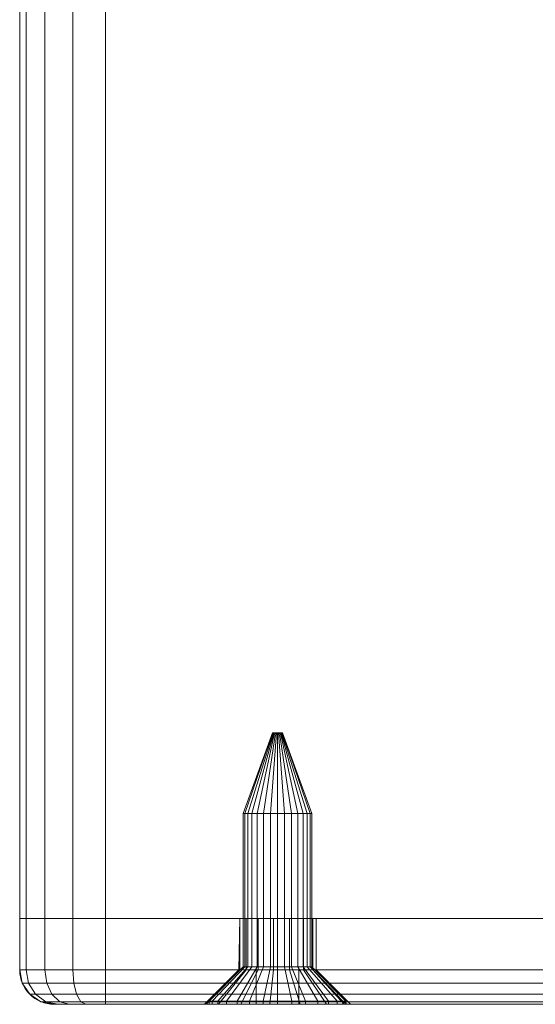
# Model space of a CAD drawing. Units: millimetres. Extents: x -170 to 1650, y -244 to 1767.
# Drawn here: x 70 to 100, y -244 to -186 of the extents above; entities that cross this region are included whole.
import ezdxf

# ---------------------------------------------------------------- set-up
doc = ezdxf.new("R2010")
doc.units = ezdxf.units.MM
doc.layers.add('1', color=7, linetype='Continuous', true_color=0xffffff)

# ---------------------------------------------------------------- blocks, each defined once
blk = doc.blocks.new('UG_SURFACE_001')
at = {"layer": '1', "color": 7, "linetype": 'Continuous', "lineweight": 18}
for points in [[(83.268, -232.4, 435), (83.011, -232.4, 435.791), (84.702, -227.7, 435.969), (84.74, -227.7, 435.85)], [(83.011, -232.4, 435.791), (83.098, -232.4, 436.618), (84.715, -227.7, 436.093), (84.702, -227.7, 435.969)], [(83.098, -232.4, 436.618), (83.514, -232.4, 437.338), (84.777, -227.7, 436.201), (84.715, -227.7, 436.093)], [(83.824, -232.4, 434.382), (83.268, -232.4, 435), (84.74, -227.7, 435.85), (84.824, -227.7, 435.757)], [(83.514, -232.4, 437.338), (84.187, -232.4, 437.827), (84.878, -227.7, 436.274), (84.777, -227.7, 436.201)], [(84.584, -232.4, 434.044), (83.824, -232.4, 434.382), (84.824, -227.7, 435.757), (84.938, -227.7, 435.707)], [(84.187, -232.4, 437.827), (85, -232.4, 438), (85, -227.7, 436.3), (84.878, -227.7, 436.274)], [(85.416, -232.4, 434.044), (84.584, -232.4, 434.044), (84.938, -227.7, 435.707), (85.062, -227.7, 435.707)], [(84.74, -227.7, 435.85), (84.702, -227.7, 435.969), (84.715, -227.7, 436.093), (85, -227.7, 436)], [(84.715, -227.7, 436.093), (84.777, -227.7, 436.201), (84.878, -227.7, 436.274), (85, -227.7, 436)], [(84.938, -227.7, 435.707), (84.824, -227.7, 435.757), (84.74, -227.7, 435.85), (85, -227.7, 436)], [(84.878, -227.7, 436.274), (85, -227.7, 436.3), (85.122, -227.7, 436.274), (85, -227.7, 436)], [(85.176, -227.7, 435.757), (85.062, -227.7, 435.707), (84.938, -227.7, 435.707), (85, -227.7, 436)], [(85, -227.7, 436), (85.298, -227.7, 435.969), (85.26, -227.7, 435.85), (85.176, -227.7, 435.757)], [(85.122, -227.7, 436.274), (85.223, -227.7, 436.201), (85.285, -227.7, 436.093), (85, -227.7, 436)], [(85.285, -227.7, 436.093), (85.3, -227.7, 436), (85.298, -227.7, 435.969), (85, -227.7, 436)], [(85, -232.4, 438), (85.813, -232.4, 437.827), (85.122, -227.7, 436.274), (85, -227.7, 436.3)], [(86.176, -232.4, 434.382), (85.416, -232.4, 434.044), (85.062, -227.7, 435.707), (85.176, -227.7, 435.757)], [(85.813, -232.4, 437.827), (86.486, -232.4, 437.338), (85.223, -227.7, 436.201), (85.122, -227.7, 436.274)], [(86.732, -232.4, 435), (86.176, -232.4, 434.382), (85.176, -227.7, 435.757), (85.26, -227.7, 435.85)], [(86.486, -232.4, 437.338), (86.902, -232.4, 436.618), (85.285, -227.7, 436.093), (85.223, -227.7, 436.201)], [(86.989, -232.4, 435.791), (86.732, -232.4, 435), (85.26, -227.7, 435.85), (85.298, -227.7, 435.969)], [(85.3, -227.7, 436), (85.285, -227.7, 436.093), (86.902, -232.4, 436.618)], [(86.989, -232.4, 435.791), (85.298, -227.7, 435.969), (85.3, -227.7, 436)], [(86.902, -232.4, 436.618), (86.989, -232.4, 435.791), (85.3, -227.7, 436)], [(83.011, -241.318, 435.791), (83.011, -232.4, 435.791), (83.268, -232.4, 435), (83.268, -241.318, 435)], [(83.098, -241.318, 436.618), (83.098, -232.4, 436.618), (83.011, -232.4, 435.791), (83.011, -241.318, 435.791)], [(83.514, -241.318, 437.338), (83.514, -232.4, 437.338), (83.098, -232.4, 436.618), (83.098, -241.318, 436.618)], [(83.268, -241.318, 435), (83.268, -232.4, 435), (83.824, -232.4, 434.382), (83.824, -241.318, 434.382)], [(84.187, -241.318, 437.827), (84.187, -232.4, 437.827), (83.514, -232.4, 437.338), (83.514, -241.318, 437.338)], [(83.824, -241.318, 434.382), (83.824, -232.4, 434.382), (84.584, -232.4, 434.044), (84.584, -241.318, 434.044)], [(85, -241.318, 438), (85, -232.4, 438), (84.187, -232.4, 437.827), (84.187, -241.318, 437.827)], [(84.584, -241.318, 434.044), (84.584, -232.4, 434.044), (85.416, -232.4, 434.044), (85.416, -241.318, 434.044)], [(85.813, -241.318, 437.827), (85.813, -232.4, 437.827), (85, -232.4, 438), (85, -241.318, 438)], [(85.416, -241.318, 434.044), (85.416, -232.4, 434.044), (86.176, -232.4, 434.382), (86.176, -241.318, 434.382)], [(86.486, -241.318, 437.338), (86.486, -232.4, 437.338), (85.813, -232.4, 437.827), (85.813, -241.318, 437.827)], [(86.176, -241.318, 434.382), (86.176, -232.4, 434.382), (86.732, -232.4, 435), (86.732, -241.318, 435)], [(86.902, -241.318, 436.618), (86.902, -232.4, 436.618), (86.486, -232.4, 437.338), (86.486, -241.318, 437.338)], [(86.732, -241.318, 435), (86.732, -232.4, 435), (86.989, -232.4, 435.791), (86.989, -241.318, 435.791)], [(86.989, -241.318, 435.791), (86.989, -232.4, 435.791), (86.902, -232.4, 436.618), (86.902, -241.318, 436.618)], [(81.536, -243.318, 434), (81.022, -243.318, 435.582), (83.011, -241.318, 435.791), (83.268, -241.318, 435)], [(81.022, -243.318, 435.582), (81.196, -243.318, 437.236), (83.098, -241.318, 436.618), (83.011, -241.318, 435.791)], [(81.196, -243.318, 437.236), (82.027, -243.318, 438.677), (83.514, -241.318, 437.338), (83.098, -241.318, 436.618)], [(82.649, -243.318, 432.764), (81.536, -243.318, 434), (83.268, -241.318, 435), (83.824, -241.318, 434.382)], [(82.027, -243.318, 438.677), (83.373, -243.318, 439.654), (84.187, -241.318, 437.827), (83.514, -241.318, 437.338)], [(84.168, -243.318, 432.087), (82.649, -243.318, 432.764), (83.824, -241.318, 434.382), (84.584, -241.318, 434.044)], [(83.373, -243.318, 439.654), (85, -243.318, 440), (85, -241.318, 438), (84.187, -241.318, 437.827)], [(86.25, -243.5, 434.75), (86.25, -241.5, 434.75), (83.75, -241.5, 434.75), (83.75, -243.5, 434.75)], [(83.75, -243.5, 434.75), (83.75, -241.5, 434.75), (83.75, -241.5, 437.25), (83.75, -243.5, 437.25)], [(83.75, -243.5, 437.25), (83.75, -241.5, 437.25), (86.25, -241.5, 437.25), (86.25, -243.5, 437.25)], [(86.25, -241.5, 434.75), (86.25, -241.5, 437.25), (83.75, -241.5, 437.25), (83.75, -241.5, 434.75)], [(85.832, -243.318, 432.087), (84.168, -243.318, 432.087), (84.584, -241.318, 434.044), (85.416, -241.318, 434.044)], [(85, -243.318, 440), (86.627, -243.318, 439.654), (85.813, -241.318, 437.827), (85, -241.318, 438)], [(87.351, -243.318, 432.764), (85.832, -243.318, 432.087), (85.416, -241.318, 434.044), (86.176, -241.318, 434.382)], [(86.627, -243.318, 439.654), (87.973, -243.318, 438.677), (86.486, -241.318, 437.338), (85.813, -241.318, 437.827)], [(88.464, -243.318, 434), (87.351, -243.318, 432.764), (86.176, -241.318, 434.382), (86.732, -241.318, 435)], [(86.25, -243.5, 437.25), (86.25, -241.5, 437.25), (86.25, -241.5, 434.75), (86.25, -243.5, 434.75)], [(87.973, -243.318, 438.677), (88.804, -243.318, 437.236), (86.902, -241.318, 436.618), (86.486, -241.318, 437.338)], [(88.978, -243.318, 435.582), (88.464, -243.318, 434), (86.732, -241.318, 435), (86.989, -241.318, 435.791)], [(88.804, -243.318, 437.236), (88.978, -243.318, 435.582), (86.989, -241.318, 435.791), (86.902, -241.318, 436.618)], [(81.022, -243.5, 435.582), (81.022, -243.318, 435.582), (81.536, -243.318, 434), (81.536, -243.5, 434)], [(81.196, -243.5, 437.236), (81.196, -243.318, 437.236), (81.022, -243.318, 435.582), (81.022, -243.5, 435.582)], [(82.027, -243.5, 438.677), (82.027, -243.318, 438.677), (81.196, -243.318, 437.236), (81.196, -243.5, 437.236)], [(81.536, -243.5, 434), (81.536, -243.318, 434), (82.649, -243.318, 432.764), (82.649, -243.5, 432.764)], [(83.373, -243.5, 439.654), (83.373, -243.318, 439.654), (82.027, -243.318, 438.677), (82.027, -243.5, 438.677)], [(82.649, -243.5, 432.764), (82.649, -243.318, 432.764), (84.168, -243.318, 432.087), (84.168, -243.5, 432.087)], [(85, -243.5, 440), (85, -243.318, 440), (83.373, -243.318, 439.654), (83.373, -243.5, 439.654)], [(84.168, -243.5, 432.087), (84.168, -243.318, 432.087), (85.832, -243.318, 432.087), (85.832, -243.5, 432.087)], [(86.627, -243.5, 439.654), (86.627, -243.318, 439.654), (85, -243.318, 440), (85, -243.5, 440)], [(85.832, -243.5, 432.087), (85.832, -243.318, 432.087), (87.351, -243.318, 432.764), (87.351, -243.5, 432.764)], [(87.973, -243.5, 438.677), (87.973, -243.318, 438.677), (86.627, -243.318, 439.654), (86.627, -243.5, 439.654)], [(87.351, -243.5, 432.764), (87.351, -243.318, 432.764), (88.464, -243.318, 434), (88.464, -243.5, 434)], [(88.804, -243.5, 437.236), (88.804, -243.318, 437.236), (87.973, -243.318, 438.677), (87.973, -243.5, 438.677)], [(88.464, -243.5, 434), (88.464, -243.318, 434), (88.978, -243.318, 435.582), (88.978, -243.5, 435.582)], [(88.804, -243.318, 437.236), (88.804, -243.5, 437.236), (89, -243.5, 436)], [(89, -243.5, 436), (88.978, -243.318, 435.582), (88.804, -243.318, 437.236)], [(89, -243.5, 436), (88.978, -243.5, 435.582), (88.978, -243.318, 435.582)], [(81.196, -243.5, 437.236), (81.022, -243.5, 435.582), (83.75, -243.5, 434.75), (83.75, -243.5, 437.25)], [(81.022, -243.5, 435.582), (81.536, -243.5, 434), (82.649, -243.5, 432.764), (83.75, -243.5, 434.75)], [(83.75, -243.5, 437.25), (82.027, -243.5, 438.677), (81.196, -243.5, 437.236)], [(83.373, -243.5, 439.654), (82.027, -243.5, 438.677), (83.75, -243.5, 437.25)], [(83.75, -243.5, 434.75), (82.649, -243.5, 432.764), (84.168, -243.5, 432.087)], [(85, -243.5, 440), (83.373, -243.5, 439.654), (83.75, -243.5, 437.25), (86.25, -243.5, 437.25)], [(84.168, -243.5, 432.087), (85.832, -243.5, 432.087), (86.25, -243.5, 434.75), (83.75, -243.5, 434.75)], [(86.25, -243.5, 437.25), (86.627, -243.5, 439.654), (85, -243.5, 440)], [(85.832, -243.5, 432.087), (87.351, -243.5, 432.764), (86.25, -243.5, 434.75)], [(86.25, -243.5, 437.25), (86.25, -243.5, 434.75), (89, -243.5, 436), (88.804, -243.5, 437.236)], [(86.25, -243.5, 434.75), (87.351, -243.5, 432.764), (88.464, -243.5, 434), (88.978, -243.5, 435.582)], [(88.978, -243.5, 435.582), (89, -243.5, 436), (86.25, -243.5, 434.75)], [(86.25, -243.5, 437.25), (87.973, -243.5, 438.677), (86.627, -243.5, 439.654)], [(88.804, -243.5, 437.236), (87.973, -243.5, 438.677), (86.25, -243.5, 437.25)]]:
    blk.add_3dface(points, dxfattribs=at)
blk = doc.blocks.new('UG_SURFACE_073')
at = {"layer": '1', "color": 43, "linetype": 'Continuous', "lineweight": 18}
for points in [[(70.381, -238.5, 447.913), (70.381, 1761.5, 447.913), (70, 1761.5, 446), (70, -238.5, 446)], [(70, -238.5, 446), (70, 1761.5, 446), (70, 1761.5, 426), (70, -238.5, 426)], [(70, -238.5, 426), (70, 1761.5, 426), (70.381, 1761.5, 424.087), (70.381, -238.5, 424.087)], [(71.464, -238.5, 449.536), (71.464, 1761.5, 449.536), (70.381, 1761.5, 447.913), (70.381, -238.5, 447.913)], [(70.381, -238.5, 424.087), (70.381, 1761.5, 424.087), (71.464, 1761.5, 422.464), (71.464, -238.5, 422.464)], [(73.087, -238.5, 450.619), (73.087, 1761.5, 450.619), (71.464, 1761.5, 449.536), (71.464, -238.5, 449.536)], [(71.464, -238.5, 422.464), (71.464, 1761.5, 422.464), (73.087, 1761.5, 421.381), (73.087, -238.5, 421.381)], [(75, -238.5, 451), (75, 1761.5, 451), (73.087, 1761.5, 450.619), (73.087, -238.5, 450.619)], [(73.087, -238.5, 421.381), (73.087, 1761.5, 421.381), (75, 1761.5, 421), (75, -238.5, 421)], [(75, -238.5, 421), (75, 1761.5, 421), (125, 1761.5, 421), (125, -238.5, 421)], [(125, -238.5, 451), (125, 1761.5, 451), (75, 1761.5, 451), (75, -238.5, 451)], [(70, -238.5, 426), (70.381, -238.5, 424.087), (71.464, -238.5, 422.464)], [(70.381, -238.5, 447.913), (70, -238.5, 446), (75, -238.5, 451)], [(71.464, -238.5, 422.464), (73.087, -238.5, 421.381), (75, -238.5, 421), (70, -238.5, 426)], [(125, -238.5, 451), (75, -238.5, 451), (70, -238.5, 426), (130, -238.5, 426)], [(75, -238.5, 421), (125, -238.5, 421), (130, -238.5, 426), (70, -238.5, 426)], [(70, -238.5, 446), (70, -238.5, 426), (75, -238.5, 451)], [(75, -238.5, 451), (73.087, -238.5, 450.619), (71.464, -238.5, 449.536), (70.381, -238.5, 447.913)]]:
    blk.add_3dface(points, dxfattribs=at)
blk = doc.blocks.new('UG_SURFACE_171')
at = {"layer": '1', "color": 250, "linetype": 'Continuous', "lineweight": 18}
for points in [[(70, -238.5, 446), (70, -241.5, 446), (70.381, -241.5, 447.913), (70.381, -238.5, 447.913)], [(70, -241.5, 426), (70, -241.5, 446), (70, -238.5, 446), (70, -238.5, 426)], [(70.381, -238.5, 424.087), (70.381, -241.5, 424.087), (70, -241.5, 426), (70, -238.5, 426)], [(70, -238.5, 426), (83.875, -238.5, 434.051), (84.765, -238.5, 433.762)], [(112.799, -238.5, 436.468), (70, -238.5, 446), (70.381, -238.5, 447.913), (71.464, -238.5, 449.536)], [(70.381, -238.5, 424.087), (70, -238.5, 426), (112.799, -238.5, 435.532)], [(70, -238.5, 426), (83.18, -238.5, 434.677), (83.875, -238.5, 434.051)], [(84.765, -238.5, 433.762), (85.695, -238.5, 433.86), (112.799, -238.5, 435.532), (70, -238.5, 426)], [(70, -238.5, 446), (83.875, -238.5, 437.949), (83.18, -238.5, 437.323)], [(70, -238.5, 446), (112.799, -238.5, 436.468), (85.695, -238.5, 438.14), (84.765, -238.5, 438.238)], [(70, -238.5, 426), (70, -238.5, 446), (82.799, -238.5, 436.468), (82.799, -238.5, 435.532)], [(84.765, -238.5, 438.238), (83.875, -238.5, 437.949), (70, -238.5, 446)], [(82.799, -238.5, 435.532), (83.18, -238.5, 434.677), (70, -238.5, 426)], [(83.18, -238.5, 437.323), (82.799, -238.5, 436.468), (70, -238.5, 446)], [(70.381, -238.5, 447.913), (70.381, -241.5, 447.913), (71.464, -241.5, 449.536), (71.464, -238.5, 449.536)], [(71.464, -238.5, 422.464), (71.464, -241.5, 422.464), (70.381, -241.5, 424.087), (70.381, -238.5, 424.087)], [(71.464, -238.5, 422.464), (70.381, -238.5, 424.087), (112.799, -238.5, 435.532)], [(71.464, -238.5, 449.536), (71.464, -241.5, 449.536), (73.087, -241.5, 450.619), (73.087, -238.5, 450.619)], [(73.087, -238.5, 421.381), (73.087, -241.5, 421.381), (71.464, -241.5, 422.464), (71.464, -238.5, 422.464)], [(73.087, -238.5, 421.381), (71.464, -238.5, 422.464), (112.799, -238.5, 435.532)], [(71.464, -238.5, 449.536), (73.087, -238.5, 450.619), (112.799, -238.5, 436.468)], [(73.087, -238.5, 450.619), (73.087, -241.5, 450.619), (75, -241.5, 451), (75, -238.5, 451)], [(75, -238.5, 421), (75, -241.5, 421), (73.087, -241.5, 421.381), (73.087, -238.5, 421.381)], [(112.799, -238.5, 435.532), (113.18, -238.5, 434.677), (75, -238.5, 421), (73.087, -238.5, 421.381)], [(73.087, -238.5, 450.619), (75, -238.5, 451), (113.18, -238.5, 437.323), (112.799, -238.5, 436.468)], [(75, -241.5, 451), (125, -241.5, 451), (125, -238.5, 451), (75, -238.5, 451)], [(125, -241.5, 421), (75, -241.5, 421), (75, -238.5, 421), (125, -238.5, 421)], [(125, -238.5, 421), (75, -238.5, 421), (113.875, -238.5, 434.051), (114.765, -238.5, 433.762)], [(75, -238.5, 421), (113.18, -238.5, 434.677), (113.875, -238.5, 434.051)], [(75, -238.5, 451), (113.875, -238.5, 437.949), (113.18, -238.5, 437.323)], [(75, -238.5, 451), (125, -238.5, 451), (114.765, -238.5, 438.238), (113.875, -238.5, 437.949)], [(82.799, -238.5, 436.468), (82.799, -241.5, 436.468), (82.75, -241.5, 436)], [(82.75, -241.5, 436), (82.799, -238.5, 435.532), (82.799, -238.5, 436.468)], [(82.75, -241.5, 436), (82.799, -241.5, 435.532), (82.799, -238.5, 435.532)], [(82.799, -241.5, 436.468), (82.799, -238.5, 436.468), (83.18, -238.5, 437.323), (83.18, -241.5, 437.323)], [(83.18, -241.5, 434.677), (83.18, -238.5, 434.677), (82.799, -238.5, 435.532), (82.799, -241.5, 435.532)], [(83.18, -241.5, 437.323), (83.18, -238.5, 437.323), (83.875, -238.5, 437.949), (83.875, -241.5, 437.949)], [(83.875, -241.5, 434.051), (83.875, -238.5, 434.051), (83.18, -238.5, 434.677), (83.18, -241.5, 434.677)], [(83.875, -241.5, 437.949), (83.875, -238.5, 437.949), (84.765, -238.5, 438.238), (84.765, -241.5, 438.238)], [(84.765, -241.5, 433.762), (84.765, -238.5, 433.762), (83.875, -238.5, 434.051), (83.875, -241.5, 434.051)], [(84.765, -241.5, 438.238), (84.765, -238.5, 438.238), (85.695, -238.5, 438.14), (85.695, -241.5, 438.14)], [(85.695, -241.5, 433.86), (85.695, -238.5, 433.86), (84.765, -238.5, 433.762), (84.765, -241.5, 433.762)], [(85.695, -241.5, 438.14), (85.695, -238.5, 438.14), (86.506, -238.5, 437.672), (86.506, -241.5, 437.672)], [(86.506, -241.5, 434.328), (86.506, -238.5, 434.328), (85.695, -238.5, 433.86), (85.695, -241.5, 433.86)], [(112.799, -238.5, 435.532), (85.695, -238.5, 433.86), (86.506, -238.5, 434.328)], [(86.506, -238.5, 437.672), (85.695, -238.5, 438.14), (112.799, -238.5, 436.468)], [(86.506, -241.5, 437.672), (86.506, -238.5, 437.672), (87.055, -238.5, 436.915), (87.055, -241.5, 436.915)], [(87.055, -241.5, 435.085), (87.055, -238.5, 435.085), (86.506, -238.5, 434.328), (86.506, -241.5, 434.328)], [(112.799, -238.5, 436.468), (87.055, -238.5, 436.915), (86.506, -238.5, 437.672)], [(86.506, -238.5, 434.328), (87.055, -238.5, 435.085), (112.799, -238.5, 435.532)], [(87.055, -241.5, 436.915), (87.055, -238.5, 436.915), (87.25, -238.5, 436), (87.25, -241.5, 436)], [(87.25, -241.5, 436), (87.25, -238.5, 436), (87.055, -238.5, 435.085), (87.055, -241.5, 435.085)], [(112.799, -238.5, 436.468), (112.799, -238.5, 435.532), (87.25, -238.5, 436), (87.055, -238.5, 436.915)], [(112.799, -238.5, 435.532), (87.055, -238.5, 435.085), (87.25, -238.5, 436)], [(112.799, -238.5, 436.468), (112.799, -241.5, 436.468), (112.75, -241.5, 436)], [(112.75, -241.5, 436), (112.799, -238.5, 435.532), (112.799, -238.5, 436.468)], [(112.75, -241.5, 436), (112.799, -241.5, 435.532), (112.799, -238.5, 435.532)], [(112.799, -241.5, 436.468), (112.799, -238.5, 436.468), (113.18, -238.5, 437.323), (113.18, -241.5, 437.323)], [(113.18, -241.5, 434.677), (113.18, -238.5, 434.677), (112.799, -238.5, 435.532), (112.799, -241.5, 435.532)], [(113.18, -241.5, 437.323), (113.18, -238.5, 437.323), (113.875, -238.5, 437.949), (113.875, -241.5, 437.949)], [(113.875, -241.5, 434.051), (113.875, -238.5, 434.051), (113.18, -238.5, 434.677), (113.18, -241.5, 434.677)], [(113.875, -241.5, 437.949), (113.875, -238.5, 437.949), (114.765, -238.5, 438.238), (114.765, -241.5, 438.238)], [(114.765, -241.5, 433.762), (114.765, -238.5, 433.762), (113.875, -238.5, 434.051), (113.875, -241.5, 434.051)], [(114.765, -238.5, 433.762), (115.695, -238.5, 433.86), (125, -238.5, 421)], [(115.695, -238.5, 438.14), (114.765, -238.5, 438.238), (125, -238.5, 451)], [(114.765, -241.5, 438.238), (114.765, -238.5, 438.238), (115.695, -238.5, 438.14), (115.695, -241.5, 438.14)], [(115.695, -241.5, 433.86), (115.695, -238.5, 433.86), (114.765, -238.5, 433.762), (114.765, -241.5, 433.762)], [(126.913, -238.5, 421.381), (125, -238.5, 421), (115.695, -238.5, 433.86), (116.506, -238.5, 434.328)], [(125, -238.5, 451), (126.913, -238.5, 450.619), (116.506, -238.5, 437.672), (115.695, -238.5, 438.14)], [(115.695, -241.5, 438.14), (115.695, -238.5, 438.14), (116.506, -238.5, 437.672), (116.506, -241.5, 437.672)], [(116.506, -241.5, 434.328), (116.506, -238.5, 434.328), (115.695, -238.5, 433.86), (115.695, -241.5, 433.86)], [(116.506, -238.5, 434.328), (117.055, -238.5, 435.085), (130, -238.5, 426), (129.619, -238.5, 424.087)], [(129.619, -238.5, 424.087), (128.536, -238.5, 422.464), (116.506, -238.5, 434.328)], [(116.506, -238.5, 437.672), (126.913, -238.5, 450.619), (128.536, -238.5, 449.536), (129.619, -238.5, 447.913)], [(128.536, -238.5, 422.464), (126.913, -238.5, 421.381), (116.506, -238.5, 434.328)], [(129.619, -238.5, 447.913), (130, -238.5, 446), (117.055, -238.5, 436.915), (116.506, -238.5, 437.672)], [(116.506, -241.5, 437.672), (116.506, -238.5, 437.672), (117.055, -238.5, 436.915), (117.055, -241.5, 436.915)], [(117.055, -241.5, 435.085), (117.055, -238.5, 435.085), (116.506, -238.5, 434.328), (116.506, -241.5, 434.328)], [(130, -238.5, 446), (130, -238.5, 426), (117.25, -238.5, 436), (117.055, -238.5, 436.915)], [(117.055, -238.5, 435.085), (117.25, -238.5, 436), (130, -238.5, 426)], [(117.055, -241.5, 436.915), (117.055, -238.5, 436.915), (117.25, -238.5, 436), (117.25, -241.5, 436)], [(117.25, -241.5, 436), (117.25, -238.5, 436), (117.055, -238.5, 435.085), (117.055, -241.5, 435.085)], [(125, -238.5, 451), (125, -241.5, 451), (126.913, -241.5, 450.619), (126.913, -238.5, 450.619)], [(126.913, -238.5, 421.381), (126.913, -241.5, 421.381), (125, -241.5, 421), (125, -238.5, 421)], [(126.913, -238.5, 450.619), (126.913, -241.5, 450.619), (128.536, -241.5, 449.536), (128.536, -238.5, 449.536)], [(128.536, -238.5, 422.464), (128.536, -241.5, 422.464), (126.913, -241.5, 421.381), (126.913, -238.5, 421.381)], [(128.536, -238.5, 449.536), (128.536, -241.5, 449.536), (129.619, -241.5, 447.913), (129.619, -238.5, 447.913)], [(129.619, -238.5, 424.087), (129.619, -241.5, 424.087), (128.536, -241.5, 422.464), (128.536, -238.5, 422.464)], [(129.619, -238.5, 447.913), (129.619, -241.5, 447.913), (130, -241.5, 446), (130, -238.5, 446)], [(130, -238.5, 426), (130, -241.5, 426), (129.619, -241.5, 424.087), (129.619, -238.5, 424.087)], [(130, -241.5, 446), (130, -241.5, 426), (130, -238.5, 426), (130, -238.5, 446)], [(70.381, -241.5, 447.913), (70, -241.5, 446), (70.152, -242.265, 446), (70.521, -242.265, 447.855)], [(70.152, -242.265, 426), (70.152, -242.265, 446), (70, -241.5, 446), (70, -241.5, 426)], [(70, -241.5, 426), (70.381, -241.5, 424.087), (70.521, -242.265, 424.145), (70.152, -242.265, 426)], [(71.464, -241.5, 449.536), (70.381, -241.5, 447.913), (70.521, -242.265, 447.855), (71.572, -242.265, 449.428)], [(70.381, -241.5, 424.087), (71.464, -241.5, 422.464), (71.572, -242.265, 422.572), (70.521, -242.265, 424.145)], [(73.087, -241.5, 450.619), (71.464, -241.5, 449.536), (71.572, -242.265, 449.428), (73.145, -242.265, 450.479)], [(71.464, -241.5, 422.464), (73.087, -241.5, 421.381), (73.145, -242.265, 421.521), (71.572, -242.265, 422.572)], [(75, -241.5, 451), (73.087, -241.5, 450.619), (73.145, -242.265, 450.479), (75, -242.265, 450.848)], [(73.087, -241.5, 421.381), (75, -241.5, 421), (75, -242.265, 421.152), (73.145, -242.265, 421.521)], [(75, -242.265, 450.848), (125, -242.265, 450.848), (125, -241.5, 451), (75, -241.5, 451)], [(75, -241.5, 421), (125, -241.5, 421), (125, -242.265, 421.152), (75, -242.265, 421.152)], [(80.75, -243.5, 436), (80.843, -243.5, 435.116), (82.799, -241.5, 435.532), (82.75, -241.5, 436)], [(82.75, -241.5, 436), (82.799, -241.5, 436.468), (80.843, -243.5, 436.884), (80.75, -243.5, 436)], [(83.18, -241.5, 434.677), (82.799, -241.5, 435.532), (80.843, -243.5, 435.116), (81.562, -243.5, 433.502)], [(82.799, -241.5, 436.468), (83.18, -241.5, 437.323), (81.562, -243.5, 438.498), (80.843, -243.5, 436.884)], [(83.875, -241.5, 434.051), (83.18, -241.5, 434.677), (81.562, -243.5, 433.502), (82.875, -243.5, 432.319)], [(83.18, -241.5, 437.323), (83.875, -241.5, 437.949), (82.875, -243.5, 439.681), (81.562, -243.5, 438.498)], [(84.765, -241.5, 433.762), (83.875, -241.5, 434.051), (82.875, -243.5, 432.319), (84.556, -243.5, 431.773)], [(83.875, -241.5, 437.949), (84.765, -241.5, 438.238), (84.556, -243.5, 440.227), (82.875, -243.5, 439.681)], [(85.695, -241.5, 433.86), (84.765, -241.5, 433.762), (84.556, -243.5, 431.773), (86.313, -243.5, 431.958)], [(84.765, -241.5, 438.238), (85.695, -241.5, 438.14), (86.313, -243.5, 440.042), (84.556, -243.5, 440.227)], [(86.506, -241.5, 434.328), (85.695, -241.5, 433.86), (86.313, -243.5, 431.958), (87.844, -243.5, 432.842)], [(85.695, -241.5, 438.14), (86.506, -241.5, 437.672), (87.844, -243.5, 439.158), (86.313, -243.5, 440.042)], [(87.055, -241.5, 435.085), (86.506, -241.5, 434.328), (87.844, -243.5, 432.842), (88.883, -243.5, 434.271)], [(86.506, -241.5, 437.672), (87.055, -241.5, 436.915), (88.883, -243.5, 437.729), (87.844, -243.5, 439.158)], [(87.25, -241.5, 436), (87.055, -241.5, 435.085), (88.883, -243.5, 434.271), (89.25, -243.5, 436)], [(87.055, -241.5, 436.915), (87.25, -241.5, 436), (89.25, -243.5, 436), (88.883, -243.5, 437.729)], [(110.75, -243.5, 436), (110.843, -243.5, 435.116), (112.799, -241.5, 435.532), (112.75, -241.5, 436)], [(112.75, -241.5, 436), (112.799, -241.5, 436.468), (110.843, -243.5, 436.884), (110.75, -243.5, 436)], [(113.18, -241.5, 434.677), (112.799, -241.5, 435.532), (110.843, -243.5, 435.116), (111.562, -243.5, 433.502)], [(112.799, -241.5, 436.468), (113.18, -241.5, 437.323), (111.562, -243.5, 438.498), (110.843, -243.5, 436.884)], [(113.875, -241.5, 434.051), (113.18, -241.5, 434.677), (111.562, -243.5, 433.502), (112.875, -243.5, 432.319)], [(113.18, -241.5, 437.323), (113.875, -241.5, 437.949), (112.875, -243.5, 439.681), (111.562, -243.5, 438.498)], [(114.765, -241.5, 433.762), (113.875, -241.5, 434.051), (112.875, -243.5, 432.319), (114.556, -243.5, 431.773)], [(113.875, -241.5, 437.949), (114.765, -241.5, 438.238), (114.556, -243.5, 440.227), (112.875, -243.5, 439.681)], [(115.695, -241.5, 433.86), (114.765, -241.5, 433.762), (114.556, -243.5, 431.773), (116.313, -243.5, 431.958)], [(114.765, -241.5, 438.238), (115.695, -241.5, 438.14), (116.313, -243.5, 440.042), (114.556, -243.5, 440.227)], [(116.506, -241.5, 434.328), (115.695, -241.5, 433.86), (116.313, -243.5, 431.958), (117.844, -243.5, 432.842)], [(115.695, -241.5, 438.14), (116.506, -241.5, 437.672), (117.844, -243.5, 439.158), (116.313, -243.5, 440.042)], [(117.055, -241.5, 435.085), (116.506, -241.5, 434.328), (117.844, -243.5, 432.842), (118.883, -243.5, 434.271)], [(116.506, -241.5, 437.672), (117.055, -241.5, 436.915), (118.883, -243.5, 437.729), (117.844, -243.5, 439.158)], [(117.25, -241.5, 436), (117.055, -241.5, 435.085), (118.883, -243.5, 434.271), (119.25, -243.5, 436)], [(117.055, -241.5, 436.915), (117.25, -241.5, 436), (119.25, -243.5, 436), (118.883, -243.5, 437.729)], [(126.913, -241.5, 450.619), (125, -241.5, 451), (125, -242.265, 450.848), (126.855, -242.265, 450.479)], [(125, -241.5, 421), (126.913, -241.5, 421.381), (126.855, -242.265, 421.521), (125, -242.265, 421.152)], [(128.536, -241.5, 449.536), (126.913, -241.5, 450.619), (126.855, -242.265, 450.479), (128.428, -242.265, 449.428)], [(126.913, -241.5, 421.381), (128.536, -241.5, 422.464), (128.428, -242.265, 422.572), (126.855, -242.265, 421.521)], [(129.619, -241.5, 447.913), (128.536, -241.5, 449.536), (128.428, -242.265, 449.428), (129.479, -242.265, 447.855)], [(128.536, -241.5, 422.464), (129.619, -241.5, 424.087), (129.479, -242.265, 424.145), (128.428, -242.265, 422.572)], [(130, -241.5, 446), (129.619, -241.5, 447.913), (129.479, -242.265, 447.855), (129.848, -242.265, 446)], [(129.619, -241.5, 424.087), (130, -241.5, 426), (129.848, -242.265, 426), (129.479, -242.265, 424.145)], [(130, -241.5, 426), (130, -241.5, 446), (129.848, -242.265, 446), (129.848, -242.265, 426)], [(70.521, -242.265, 447.855), (70.152, -242.265, 446), (70.586, -242.914, 446), (70.922, -242.914, 447.689)], [(70.586, -242.914, 426), (70.586, -242.914, 446), (70.152, -242.265, 446), (70.152, -242.265, 426)], [(70.152, -242.265, 426), (70.521, -242.265, 424.145), (70.922, -242.914, 424.311), (70.586, -242.914, 426)], [(71.572, -242.265, 449.428), (70.521, -242.265, 447.855), (70.922, -242.914, 447.689), (71.879, -242.914, 449.121)], [(70.521, -242.265, 424.145), (71.572, -242.265, 422.572), (71.879, -242.914, 422.879), (70.922, -242.914, 424.311)], [(73.145, -242.265, 450.479), (71.572, -242.265, 449.428), (71.879, -242.914, 449.121), (73.311, -242.914, 450.078)], [(71.572, -242.265, 422.572), (73.145, -242.265, 421.521), (73.311, -242.914, 421.922), (71.879, -242.914, 422.879)], [(75, -242.265, 450.848), (73.145, -242.265, 450.479), (73.311, -242.914, 450.078), (75, -242.914, 450.414)], [(73.145, -242.265, 421.521), (75, -242.265, 421.152), (75, -242.914, 421.586), (73.311, -242.914, 421.922)], [(75, -242.914, 450.414), (125, -242.914, 450.414), (125, -242.265, 450.848), (75, -242.265, 450.848)], [(75, -242.265, 421.152), (125, -242.265, 421.152), (125, -242.914, 421.586), (75, -242.914, 421.586)], [(126.855, -242.265, 450.479), (125, -242.265, 450.848), (125, -242.914, 450.414), (126.689, -242.914, 450.078)], [(125, -242.265, 421.152), (126.855, -242.265, 421.521), (126.689, -242.914, 421.922), (125, -242.914, 421.586)], [(128.428, -242.265, 449.428), (126.855, -242.265, 450.479), (126.689, -242.914, 450.078), (128.121, -242.914, 449.121)], [(126.855, -242.265, 421.521), (128.428, -242.265, 422.572), (128.121, -242.914, 422.879), (126.689, -242.914, 421.922)], [(129.479, -242.265, 447.855), (128.428, -242.265, 449.428), (128.121, -242.914, 449.121), (129.078, -242.914, 447.689)], [(128.428, -242.265, 422.572), (129.479, -242.265, 424.145), (129.078, -242.914, 424.311), (128.121, -242.914, 422.879)], [(129.848, -242.265, 446), (129.479, -242.265, 447.855), (129.078, -242.914, 447.689), (129.414, -242.914, 446)], [(129.479, -242.265, 424.145), (129.848, -242.265, 426), (129.414, -242.914, 426), (129.078, -242.914, 424.311)], [(129.848, -242.265, 426), (129.848, -242.265, 446), (129.414, -242.914, 446), (129.414, -242.914, 426)], [(70.922, -242.914, 447.689), (70.586, -242.914, 446), (71.235, -243.348, 446), (71.521, -243.348, 447.441)], [(71.235, -243.348, 426), (71.235, -243.348, 446), (70.586, -242.914, 446), (70.586, -242.914, 426)], [(70.586, -242.914, 426), (70.922, -242.914, 424.311), (71.521, -243.348, 424.559), (71.235, -243.348, 426)], [(71.879, -242.914, 449.121), (70.922, -242.914, 447.689), (71.521, -243.348, 447.441), (72.337, -243.348, 448.663)], [(70.922, -242.914, 424.311), (71.879, -242.914, 422.879), (72.337, -243.348, 423.337), (71.521, -243.348, 424.559)], [(71.521, -243.348, 447.441), (71.235, -243.348, 446), (72, -243.5, 446), (72.228, -243.5, 447.148)], [(72, -243.5, 426), (72, -243.5, 446), (71.235, -243.348, 446), (71.235, -243.348, 426)], [(71.235, -243.348, 426), (71.521, -243.348, 424.559), (72.228, -243.5, 424.852), (72, -243.5, 426)], [(72.337, -243.348, 448.663), (71.521, -243.348, 447.441), (72.228, -243.5, 447.148), (72.879, -243.5, 448.121)], [(71.521, -243.348, 424.559), (72.337, -243.348, 423.337), (72.879, -243.5, 423.879), (72.228, -243.5, 424.852)], [(73.311, -242.914, 450.078), (71.879, -242.914, 449.121), (72.337, -243.348, 448.663), (73.559, -243.348, 449.479)], [(71.879, -242.914, 422.879), (73.311, -242.914, 421.922), (73.559, -243.348, 422.521), (72.337, -243.348, 423.337)], [(73.559, -243.348, 449.479), (72.337, -243.348, 448.663), (72.879, -243.5, 448.121), (73.852, -243.5, 448.772)], [(72.337, -243.348, 423.337), (73.559, -243.348, 422.521), (73.852, -243.5, 423.228), (72.879, -243.5, 423.879)], [(75, -242.914, 450.414), (73.311, -242.914, 450.078), (73.559, -243.348, 449.479), (75, -243.348, 449.765)], [(73.311, -242.914, 421.922), (75, -242.914, 421.586), (75, -243.348, 422.235), (73.559, -243.348, 422.521)], [(75, -243.348, 449.765), (73.559, -243.348, 449.479), (73.852, -243.5, 448.772), (75, -243.5, 449)], [(73.559, -243.348, 422.521), (75, -243.348, 422.235), (75, -243.5, 423), (73.852, -243.5, 423.228)], [(75, -243.348, 449.765), (125, -243.348, 449.765), (125, -242.914, 450.414), (75, -242.914, 450.414)], [(75, -242.914, 421.586), (125, -242.914, 421.586), (125, -243.348, 422.235), (75, -243.348, 422.235)], [(75, -243.5, 449), (125, -243.5, 449), (125, -243.348, 449.765), (75, -243.348, 449.765)], [(75, -243.348, 422.235), (125, -243.348, 422.235), (125, -243.5, 423), (75, -243.5, 423)], [(126.689, -242.914, 450.078), (125, -242.914, 450.414), (125, -243.348, 449.765), (126.441, -243.348, 449.479)], [(125, -242.914, 421.586), (126.689, -242.914, 421.922), (126.441, -243.348, 422.521), (125, -243.348, 422.235)], [(126.441, -243.348, 449.479), (125, -243.348, 449.765), (125, -243.5, 449), (126.148, -243.5, 448.772)], [(125, -243.348, 422.235), (126.441, -243.348, 422.521), (126.148, -243.5, 423.228), (125, -243.5, 423)], [(127.663, -243.348, 448.663), (126.441, -243.348, 449.479), (126.148, -243.5, 448.772), (127.121, -243.5, 448.121)], [(126.441, -243.348, 422.521), (127.663, -243.348, 423.337), (127.121, -243.5, 423.879), (126.148, -243.5, 423.228)], [(128.121, -242.914, 449.121), (126.689, -242.914, 450.078), (126.441, -243.348, 449.479), (127.663, -243.348, 448.663)], [(126.689, -242.914, 421.922), (128.121, -242.914, 422.879), (127.663, -243.348, 423.337), (126.441, -243.348, 422.521)], [(128.479, -243.348, 447.441), (127.663, -243.348, 448.663), (127.121, -243.5, 448.121), (127.772, -243.5, 447.148)], [(127.663, -243.348, 423.337), (128.479, -243.348, 424.559), (127.772, -243.5, 424.852), (127.121, -243.5, 423.879)], [(129.078, -242.914, 447.689), (128.121, -242.914, 449.121), (127.663, -243.348, 448.663), (128.479, -243.348, 447.441)], [(128.121, -242.914, 422.879), (129.078, -242.914, 424.311), (128.479, -243.348, 424.559), (127.663, -243.348, 423.337)], [(128.765, -243.348, 446), (128.479, -243.348, 447.441), (127.772, -243.5, 447.148), (128, -243.5, 446)], [(128.479, -243.348, 424.559), (128.765, -243.348, 426), (128, -243.5, 426), (127.772, -243.5, 424.852)], [(128.765, -243.348, 426), (128.765, -243.348, 446), (128, -243.5, 446), (128, -243.5, 426)], [(129.414, -242.914, 446), (129.078, -242.914, 447.689), (128.479, -243.348, 447.441), (128.765, -243.348, 446)], [(129.078, -242.914, 424.311), (129.414, -242.914, 426), (128.765, -243.348, 426), (128.479, -243.348, 424.559)], [(129.414, -242.914, 426), (129.414, -242.914, 446), (128.765, -243.348, 446), (128.765, -243.348, 426)], [(72, -243.5, 426), (80.843, -243.5, 435.116), (80.75, -243.5, 436)], [(80.75, -243.5, 436), (80.843, -243.5, 436.884), (72, -243.5, 446), (72, -243.5, 426)], [(72, -243.5, 426), (81.562, -243.5, 433.502), (80.843, -243.5, 435.116)], [(80.843, -243.5, 436.884), (81.562, -243.5, 438.498), (72, -243.5, 446)], [(82.875, -243.5, 432.319), (81.562, -243.5, 433.502), (72, -243.5, 426), (72.228, -243.5, 424.852)], [(72.879, -243.5, 448.121), (72.228, -243.5, 447.148), (72, -243.5, 446), (81.562, -243.5, 438.498)], [(82.875, -243.5, 432.319), (72.228, -243.5, 424.852), (72.879, -243.5, 423.879)], [(73.852, -243.5, 448.772), (72.879, -243.5, 448.121), (81.562, -243.5, 438.498)], [(72.879, -243.5, 423.879), (73.852, -243.5, 423.228), (75, -243.5, 423), (82.875, -243.5, 432.319)], [(81.562, -243.5, 438.498), (82.875, -243.5, 439.681), (75, -243.5, 449), (73.852, -243.5, 448.772)], [(75, -243.5, 449), (82.875, -243.5, 439.681), (84.556, -243.5, 440.227)], [(75, -243.5, 423), (84.556, -243.5, 431.773), (82.875, -243.5, 432.319)], [(84.556, -243.5, 440.227), (86.313, -243.5, 440.042), (125, -243.5, 449), (75, -243.5, 449)], [(75, -243.5, 423), (125, -243.5, 423), (86.313, -243.5, 431.958), (84.556, -243.5, 431.773)], [(125, -243.5, 449), (86.313, -243.5, 440.042), (87.844, -243.5, 439.158)], [(87.844, -243.5, 432.842), (86.313, -243.5, 431.958), (125, -243.5, 423)], [(111.562, -243.5, 438.498), (87.844, -243.5, 439.158), (88.883, -243.5, 437.729)], [(111.562, -243.5, 438.498), (112.875, -243.5, 439.681), (87.844, -243.5, 439.158)], [(112.875, -243.5, 439.681), (114.556, -243.5, 440.227), (125, -243.5, 449), (87.844, -243.5, 439.158)], [(125, -243.5, 423), (88.883, -243.5, 434.271), (87.844, -243.5, 432.842)], [(110.75, -243.5, 436), (110.843, -243.5, 436.884), (88.883, -243.5, 437.729), (89.25, -243.5, 436)], [(110.843, -243.5, 436.884), (111.562, -243.5, 438.498), (88.883, -243.5, 437.729)], [(114.556, -243.5, 431.773), (89.25, -243.5, 436), (88.883, -243.5, 434.271), (125, -243.5, 423)], [(89.25, -243.5, 436), (110.843, -243.5, 435.116), (110.75, -243.5, 436)], [(89.25, -243.5, 436), (111.562, -243.5, 433.502), (110.843, -243.5, 435.116)], [(89.25, -243.5, 436), (114.556, -243.5, 431.773), (112.875, -243.5, 432.319)], [(112.875, -243.5, 432.319), (111.562, -243.5, 433.502), (89.25, -243.5, 436)], [(114.556, -243.5, 440.227), (116.313, -243.5, 440.042), (125, -243.5, 449)], [(125, -243.5, 423), (116.313, -243.5, 431.958), (114.556, -243.5, 431.773)], [(126.148, -243.5, 448.772), (125, -243.5, 449), (116.313, -243.5, 440.042), (117.844, -243.5, 439.158)], [(117.844, -243.5, 432.842), (116.313, -243.5, 431.958), (125, -243.5, 423), (126.148, -243.5, 423.228)], [(117.844, -243.5, 439.158), (118.883, -243.5, 437.729), (128, -243.5, 446), (127.772, -243.5, 447.148)], [(127.772, -243.5, 447.148), (127.121, -243.5, 448.121), (126.148, -243.5, 448.772), (117.844, -243.5, 439.158)], [(117.844, -243.5, 432.842), (127.121, -243.5, 423.879), (127.772, -243.5, 424.852)], [(117.844, -243.5, 432.842), (126.148, -243.5, 423.228), (127.121, -243.5, 423.879)], [(127.772, -243.5, 424.852), (128, -243.5, 426), (118.883, -243.5, 434.271), (117.844, -243.5, 432.842)], [(128, -243.5, 426), (128, -243.5, 446), (119.25, -243.5, 436), (118.883, -243.5, 434.271)], [(118.883, -243.5, 437.729), (119.25, -243.5, 436), (128, -243.5, 446)]]:
    blk.add_3dface(points, dxfattribs=at)

msp = doc.modelspace()

# ---------------------------------------------------------------- linework, layer by layer
at = {"layer": '1', "color": 43, "linetype": 'Continuous', "lineweight": 18}
for p, q in [((70, 1761.5, 446), (70, -238.5, 446)), ((70, 1761.5, 426), (70, -238.5, 426)), ((75, 1761.5, 421), (75, -238.5, 421)), ((75, 1761.5, 451), (75, -238.5, 451)), ((70, -238.5, 446), (70, -238.5, 426)), ((75, -238.5, 421), (125, -238.5, 421)), ((125, -238.5, 451), (75, -238.5, 451))]:
    msp.add_line(p, q, dxfattribs=at)
at = {"layer": '1', "color": 250, "linetype": 'Continuous', "lineweight": 18}
for p, q in [((70, -241.5, 426), (70, -238.5, 426)), ((70, -241.5, 446), (70, -238.5, 446)), ((70, -238.5, 426), (70, -238.5, 446)), ((75, -241.5, 451), (75, -238.5, 451)), ((75, -241.5, 421), (75, -238.5, 421)), ((125, -238.5, 421), (75, -238.5, 421)), ((75, -238.5, 451), (125, -238.5, 451)), ((70, -241.5, 426), (70, -241.5, 446)), ((125, -241.5, 421), (75, -241.5, 421)), ((75, -241.5, 451), (125, -241.5, 451)), ((72, -243.5, 446), (72, -243.5, 426)), ((125, -243.5, 449), (75, -243.5, 449)), ((75, -243.5, 423), (125, -243.5, 423))]:
    msp.add_line(p, q, dxfattribs=at)
at = {"layer": '1', "color": 7, "linetype": 'Continuous', "lineweight": 18}
for p, q in [((83.75, -241.5, 437.25), (83.75, -241.5, 434.75)), ((86.25, -241.5, 437.25), (83.75, -241.5, 437.25)), ((83.75, -241.5, 434.75), (86.25, -241.5, 434.75)), ((83.75, -243.5, 437.25), (83.75, -241.5, 437.25)), ((83.75, -243.5, 434.75), (83.75, -241.5, 434.75)), ((86.25, -243.5, 437.25), (86.25, -241.5, 437.25)), ((86.25, -241.5, 434.75), (86.25, -241.5, 437.25)), ((86.25, -243.5, 434.75), (86.25, -241.5, 434.75)), ((86.25, -243.5, 434.75), (83.75, -243.5, 434.75)), ((83.75, -243.5, 434.75), (83.75, -243.5, 437.25)), ((83.75, -243.5, 437.25), (86.25, -243.5, 437.25)), ((86.25, -243.5, 437.25), (86.25, -243.5, 434.75))]:
    msp.add_line(p, q, dxfattribs=at)
at = {"layer": '1', "color": 7, "linetype": 'Continuous', "lineweight": 18, "extrusion": (0, 1, -6.98439e-16)}
msp.add_circle((-85, 436, -227.7), 0.3, dxfattribs=at)
at = {"layer": '1', "color": 7, "linetype": 'Continuous', "lineweight": 18, "extrusion": (2.2892e-15, -1, 4.76536e-29)}
for centre in [(85, 436, 232.4), (85, 436, 241.318)]:
    msp.add_circle(centre, 2, dxfattribs=at)
at = {"layer": '1', "color": 250, "linetype": 'Continuous', "lineweight": 18, "extrusion": (0, -1, 0)}
msp.add_circle((85, 436, 238.5), 2.25, dxfattribs=at)
at = {"layer": '1', "color": 250, "linetype": 'Continuous', "lineweight": 18, "extrusion": (-9.25186e-16, -1, 2.22343e-29)}
msp.add_circle((85, 436, 241.5), 2.25, dxfattribs=at)
at = {"layer": '1', "color": 7, "linetype": 'Continuous', "lineweight": 18, "extrusion": (-2.2892e-15, 1, -3.97113e-29)}
msp.add_circle((-85, 436, -243.318), 4, dxfattribs=at)
at = {"layer": '1', "color": 250, "linetype": 'Continuous', "lineweight": 18, "extrusion": (0, 1, 0)}
msp.add_circle((-85, 436, -243.5), 4.25, dxfattribs=at)
at = {"layer": '1', "color": 7, "linetype": 'Continuous', "lineweight": 18, "extrusion": (0, -1, 0)}
msp.add_circle((85, 436, 243.5), 4, dxfattribs=at)
at = {"layer": '1', "color": 43, "linetype": 'Continuous', "lineweight": 18, "extrusion": (0, -1, 0)}
for centre, start, end in [((75, 426, 238.5), 180, 270), ((75, 446, 238.5), 90, 180)]:
    msp.add_arc(centre, 5, start, end, dxfattribs=at)
at = {"layer": '1', "color": 250, "linetype": 'Continuous', "lineweight": 18, "extrusion": (0, 1, -6.98439e-16)}
for centre, start, end in [((-75, 446, -238.5), 0, 90), ((-75, 426, -238.5), 270, 360)]:
    msp.add_arc(centre, 5, start, end, dxfattribs=at)
at = {"layer": '1', "color": 250, "linetype": 'Continuous', "lineweight": 18, "extrusion": (0, 0, -1)}
for centre in [(-72, -241.5, -426), (-72, -241.5, -446)]:
    msp.add_arc(centre, 2, 270, 0, dxfattribs=at)
at = {"layer": '1', "color": 250, "linetype": 'Continuous', "lineweight": 18, "extrusion": (0, 1, 0)}
for centre, start, end in [((-75, 426, -241.5), 270, 0), ((-75, 446, -241.5), 0, 90)]:
    msp.add_arc(centre, 5, start, end, dxfattribs=at)
at = {"layer": '1', "color": 250, "linetype": 'Continuous', "lineweight": 18, "extrusion": (-1, 6.88976e-16, -1.38778e-14)}
msp.add_arc((241.5, 449, -75), 2, 360, 90, dxfattribs=at)
at = {"layer": '1', "color": 250, "linetype": 'Continuous', "lineweight": 18, "extrusion": (-1, 0, 0)}
msp.add_arc((241.5, 423, -75), 2, 270, 0, dxfattribs=at)
at = {"layer": '1', "color": 250, "linetype": 'Continuous', "lineweight": 18, "extrusion": (-9.25186e-16, -1, 2.22343e-29)}
for centre, start, end in [((75, 446, 243.5), 90, 180), ((75, 426, 243.5), 180, 270)]:
    msp.add_arc(centre, 3, start, end, dxfattribs=at)

# ---------------------------------------------------------------- block references
at = {"layer": '1', "color": 43, "linetype": 'Continuous', "lineweight": 18}
msp.add_blockref('UG_SURFACE_073', (0, 0), dxfattribs=at)
at = {"layer": '1', "color": 7, "linetype": 'Continuous', "lineweight": 18}
msp.add_blockref('UG_SURFACE_001', (0, 0), dxfattribs=at)
at = {"layer": '1', "color": 250, "linetype": 'Continuous', "lineweight": 18}
msp.add_blockref('UG_SURFACE_171', (0, 0), dxfattribs=at)

doc.saveas('drawing.dxf')
